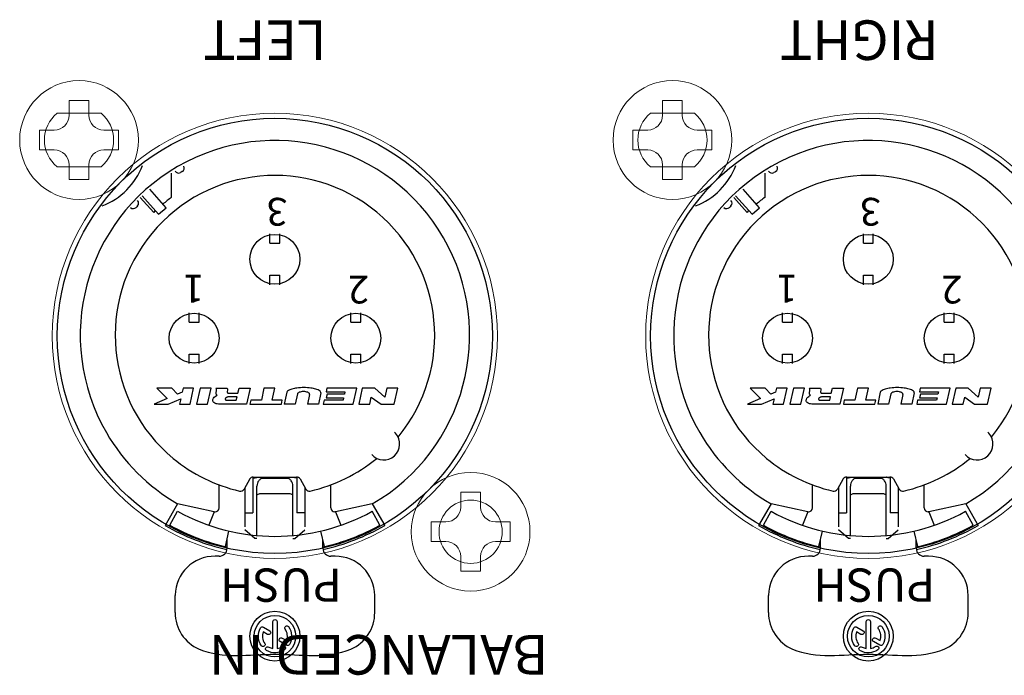
# Model space of a CAD drawing. Extents: x 837 to 1512, y -242 to 569.
# Drawn here: x 966 to 1015, y 489 to 522 of the extents above; entities that cross this region are included whole.
import ezdxf

# ---------------------------------------------------------------- set-up
doc = ezdxf.new("R2010")
doc.units = 0
doc.header["$LTSCALE"] = 0.5
doc.layers.add('Balanced jack', color=4, linetype='CONTINUOUS')
for name, color, linetype, lineweight in [('Rear Chassis', 3, 'CONTINUOUS', 15), ('screw', 42, 'CONTINUOUS', 15), ('Titol', 7, 'CONTINUOUS', 18)]:
    doc.layers.add(name, color=color, linetype=linetype, lineweight=lineweight)
doc.styles.get("Standard").update_dxf_attribs({"font": 'romans.shx', "oblique": 15, "height": 4, "bigfont": 'bigfont.shx'})
doc.styles.add('样式 2', font='Euros7.TTF', dxfattribs={"height": 2})

msp = doc.modelspace()

# ---------------------------------------------------------------- linework, layer by layer
at = {"layer": 'Balanced jack'}
for points in [[(973.339, 512.68), (973.339, 513.898)], [(1003.339, 512.68), (1003.339, 513.898)], [(972.681, 511.819), (971.851, 512.757)], [(973.059, 512.154), (972.23, 513.091)], [(1002.681, 511.819), (1001.851, 512.757)], [(1003.059, 512.154), (1002.23, 513.091)], [(972.681, 511.819), (973.059, 512.154)], [(1002.681, 511.819), (1003.059, 512.154)], [(978.31, 510.352), (978.31, 510.832)], [(978.31, 510.352), (978.815, 510.352), (978.815, 510.832)], [(1008.31, 510.352), (1008.31, 510.832)], [(1008.31, 510.352), (1008.815, 510.352), (1008.815, 510.832)], [(978.31, 508.258), (978.31, 508.737)], [(978.31, 508.737), (978.815, 508.737)], [(978.815, 508.258), (978.815, 508.737)], [(1008.31, 508.258), (1008.31, 508.737)], [(1008.31, 508.737), (1008.815, 508.737)], [(1008.815, 508.258), (1008.815, 508.737)], [(974.222, 506.365), (974.222, 506.845)], [(974.222, 506.365), (974.727, 506.365), (974.727, 506.845)], [(982.398, 506.365), (982.398, 506.845)], [(982.902, 506.365), (982.902, 506.845)], [(1004.222, 506.365), (1004.222, 506.845)], [(1004.222, 506.365), (1004.727, 506.365), (1004.727, 506.845)], [(1012.398, 506.365), (1012.398, 506.845)], [(1012.902, 506.365), (1012.902, 506.845)], [(982.398, 506.365), (982.902, 506.365)], [(1012.398, 506.365), (1012.902, 506.365)], [(974.222, 504.27), (974.222, 504.75)], [(974.222, 504.75), (974.727, 504.75)], [(974.727, 504.27), (974.727, 504.75)], [(982.398, 504.75), (982.902, 504.75)], [(982.398, 504.27), (982.398, 504.75)], [(982.902, 504.27), (982.902, 504.75)], [(1004.222, 504.27), (1004.222, 504.75)], [(1004.222, 504.75), (1004.727, 504.75)], [(1004.727, 504.27), (1004.727, 504.75)], [(1012.398, 504.75), (1012.902, 504.75)], [(1012.398, 504.27), (1012.398, 504.75)], [(1012.902, 504.27), (1012.902, 504.75)], [(973.64, 502.731), (973.341, 503.034), (972.584, 503.034), (973.107, 502.505), (972.456, 502.227), (973.162, 502.227), (973.803, 502.5), (973.742, 502.227), (974.272, 502.227), (974.451, 503.034), (973.921, 503.034), (973.877, 502.832), (973.64, 502.731)], [(975.334, 503.034), (974.779, 503.034), (974.6, 502.227), (975.155, 502.227), (975.334, 503.034)], [(977.874, 502.428), (977.344, 502.428), (977.299, 502.227), (978.889, 502.227), (978.934, 502.428), (978.429, 502.428), (978.563, 503.034), (978.008, 503.034), (977.874, 502.428)], [(979.169, 502.827), (979.036, 502.227)], [(980.88, 502.787), (980.756, 502.227)], [(982.078, 502.726), (981.195, 502.726), (981.152, 502.535), (982.035, 502.535), (982.009, 502.419), (981.05, 502.419), (981.008, 502.227), (982.521, 502.227), (982.701, 503.034), (981.187, 503.034), (981.144, 502.842), (982.103, 502.842), (982.078, 502.726)], [(984.769, 503.034), (984.215, 503.034), (984.113, 502.58), (983.609, 503.034), (982.978, 503.034), (982.799, 502.227), (983.354, 502.227), (983.433, 502.58), (983.935, 502.227), (984.59, 502.227), (984.769, 503.034)], [(1003.64, 502.731), (1003.341, 503.034), (1002.584, 503.034), (1003.107, 502.505), (1002.456, 502.227), (1003.162, 502.227), (1003.803, 502.5), (1003.742, 502.227), (1004.272, 502.227), (1004.451, 503.034), (1003.921, 503.034), (1003.877, 502.832), (1003.64, 502.731)], [(1005.334, 503.034), (1004.779, 503.034), (1004.6, 502.227), (1005.155, 502.227), (1005.334, 503.034)], [(1007.874, 502.428), (1007.344, 502.428), (1007.299, 502.227), (1008.889, 502.227), (1008.934, 502.428), (1008.429, 502.428), (1008.563, 503.034), (1008.008, 503.034), (1007.874, 502.428)], [(1009.169, 502.827), (1009.036, 502.227)], [(1010.88, 502.787), (1010.756, 502.227)], [(1012.078, 502.726), (1011.195, 502.726), (1011.152, 502.535), (1012.035, 502.535), (1012.009, 502.419), (1011.05, 502.419), (1011.008, 502.227), (1012.521, 502.227), (1012.701, 503.034), (1011.187, 503.034), (1011.144, 502.842), (1012.103, 502.842), (1012.078, 502.726)], [(1014.769, 503.034), (1014.215, 503.034), (1014.113, 502.58), (1013.609, 503.034), (1012.978, 503.034), (1012.799, 502.227), (1013.354, 502.227), (1013.433, 502.58), (1013.935, 502.227), (1014.59, 502.227), (1014.769, 503.034)], [(979.704, 502.744), (979.589, 502.227), (979.036, 502.227)], [(980.31, 502.718), (980.202, 502.227)], [(1009.704, 502.744), (1009.589, 502.227), (1009.036, 502.227)], [(1010.31, 502.718), (1010.202, 502.227)], [(980.756, 502.227), (980.202, 502.227)], [(1010.756, 502.227), (1010.202, 502.227)], [(977.293, 498.44), (976.998, 497.928)], [(977.452, 498.53), (977.452, 496.728)], [(977.453, 498.465), (977.452, 498.441)], [(977.456, 498.485), (977.453, 498.465)], [(977.465, 498.502), (977.456, 498.485)], [(977.475, 498.515), (977.465, 498.502)], [(977.468, 498.541), (979.657, 498.541)], [(977.488, 498.524), (977.475, 498.515)], [(977.508, 498.531), (977.488, 498.524)], [(979.617, 498.531), (979.637, 498.524)], [(979.637, 498.524), (979.651, 498.515)], [(979.651, 498.515), (979.66, 498.502)], [(979.66, 498.502), (979.668, 498.485)], [(979.668, 498.485), (979.672, 498.465)], [(979.672, 498.465), (979.673, 498.441)], [(979.673, 498.53), (979.673, 496.728)], [(979.832, 498.44), (980.127, 497.928)], [(1007.293, 498.44), (1006.998, 497.928)], [(1007.452, 498.53), (1007.452, 496.728)], [(1007.453, 498.465), (1007.452, 498.441)], [(1007.456, 498.485), (1007.453, 498.465)], [(1007.465, 498.502), (1007.456, 498.485)], [(1007.475, 498.515), (1007.465, 498.502)], [(1007.468, 498.541), (1009.657, 498.541)], [(1007.488, 498.524), (1007.475, 498.515)], [(1007.508, 498.531), (1007.488, 498.524)], [(1009.617, 498.531), (1009.637, 498.524)], [(1009.637, 498.524), (1009.651, 498.515)], [(1009.651, 498.515), (1009.66, 498.502)], [(1009.66, 498.502), (1009.668, 498.485)], [(1009.668, 498.485), (1009.672, 498.465)], [(1009.672, 498.465), (1009.673, 498.441)], [(1009.673, 498.53), (1009.673, 496.728)], [(1009.832, 498.44), (1010.127, 497.928)], [(975.736, 496.977), (975.736, 498.143)], [(977.048, 498.007), (977.048, 496.026)], [(977.654, 495.582), (977.654, 498.077)], [(979.464, 495.582), (979.471, 498.077)], [(980.077, 498.007), (980.077, 496.026)], [(981.389, 496.977), (981.389, 498.143)], [(1005.736, 496.977), (1005.736, 498.143)], [(1007.048, 498.007), (1007.048, 496.026)], [(1007.654, 495.582), (1007.654, 498.077)], [(1009.464, 495.582), (1009.471, 498.077)], [(1010.077, 498.007), (1010.077, 496.026)], [(1011.389, 496.977), (1011.389, 498.143)], [(979.169, 497.697), (977.957, 497.697)], [(1009.169, 497.697), (1007.957, 497.697)], [(973.642, 497.184), (973.011, 496.092)], [(973.254, 496.099), (973.643, 496.806)], [(975.497, 496.775), (973.642, 497.184)], [(983.484, 497.184), (981.627, 496.775), (981.899, 496.103)], [(983.871, 496.099), (983.482, 496.806)], [(983.484, 497.184), (984.114, 496.092)], [(1003.642, 497.184), (1003.011, 496.092)], [(1003.254, 496.099), (1003.643, 496.806)], [(1005.497, 496.775), (1003.642, 497.184)], [(1013.484, 497.184), (1011.627, 496.775), (1011.899, 496.103)], [(1013.871, 496.099), (1013.482, 496.806)], [(1013.484, 497.184), (1014.114, 496.092)], [(975.497, 496.775), (975.226, 496.103)], [(977.048, 496.728), (977.452, 496.728)], [(980.077, 496.728), (979.673, 496.728)], [(981.627, 496.775), (981.591, 496.775)], [(1005.497, 496.775), (1005.226, 496.103)], [(1007.048, 496.728), (1007.452, 496.728)], [(1010.077, 496.728), (1009.673, 496.728)], [(1011.627, 496.775), (1011.591, 496.775)], [(976.054, 495.024), (976.239, 495.81)], [(977.553, 495.439), (977.048, 495.876)], [(979.464, 495.439), (979.565, 495.439), (980.077, 495.876)], [(981.07, 495.024), (980.886, 495.81)], [(1006.054, 495.024), (1006.239, 495.81)], [(1007.553, 495.439), (1007.048, 495.876)], [(1009.464, 495.439), (1009.565, 495.439), (1010.077, 495.876)], [(1011.07, 495.024), (1010.886, 495.81)], [(976.14, 494.94), (976.14, 495.387)], [(977.654, 495.439), (977.553, 495.439)], [(980.985, 494.94), (980.985, 495.387)], [(1006.14, 494.94), (1006.14, 495.387)], [(1007.654, 495.439), (1007.553, 495.439)], [(1010.985, 494.94), (1010.985, 495.387)], [(981.591, 494.536), (981.389, 494.536)], [(1011.591, 494.536), (1011.389, 494.536)], [(973.516, 491.689), (973.516, 492.548)], [(983.609, 491.689), (983.609, 492.548)], [(1003.516, 491.689), (1003.516, 492.548)], [(1013.609, 491.689), (1013.609, 492.548)]]:
    msp.add_lwpolyline(points, dxfattribs=at)
for centre in [(978.557, 505.674), (1008.557, 505.674)]:
    msp.add_circle(centre, 11, dxfattribs=at)
for points, knots in [([(983.484, 497.184), (988.191, 499.903), (989.803, 505.922), (987.085, 510.629), (984.368, 515.336), (978.349, 516.948), (973.642, 514.231), (968.935, 511.513), (967.322, 505.494), (970.039, 500.788), (970.904, 499.291), (972.145, 498.049), (973.642, 497.184)], [0, 0, 0, 0, 1, 1, 1, 2, 2, 2, 3, 3, 3, 4, 4, 4, 4]), ([(1013.484, 497.184), (1018.191, 499.903), (1019.803, 505.922), (1017.085, 510.629), (1014.368, 515.336), (1008.349, 516.948), (1003.642, 514.231), (998.935, 511.513), (997.322, 505.494), (1000.039, 500.788), (1000.904, 499.291), (1002.145, 498.049), (1003.642, 497.184)], [0, 0, 0, 0, 1, 1, 1, 2, 2, 2, 3, 3, 3, 4, 4, 4, 4]), ([(984.786, 500.562), (987.628, 503.999), (987.145, 509.089), (983.708, 511.931), (980.271, 514.773), (975.18, 514.29), (972.339, 510.853), (969.497, 507.416), (969.979, 502.326), (973.417, 499.484), (974.392, 498.678), (975.544, 498.111), (976.778, 497.832)], [0, 0, 0, 0, 1, 1, 1, 2, 2, 2, 3, 3, 3, 4, 4, 4, 4]), ([(1014.786, 500.562), (1017.628, 503.999), (1017.145, 509.089), (1013.708, 511.931), (1010.271, 514.773), (1005.18, 514.29), (1002.339, 510.853), (999.497, 507.416), (999.979, 502.326), (1003.417, 499.484), (1004.392, 498.678), (1005.544, 498.111), (1006.778, 497.832)], [0, 0, 0, 0, 1, 1, 1, 2, 2, 2, 3, 3, 3, 4, 4, 4, 4]), ([(972.521, 512), (972.491, 511.972), (972.461, 511.944), (972.431, 511.915), (972.431, 511.915), (971.755, 512.665), (971.755, 512.665)], [0, 0, 0, 0, 1, 1, 1, 2, 2, 2, 2]), ([(1002.521, 512), (1002.491, 511.972), (1002.461, 511.944), (1002.431, 511.915), (1002.431, 511.915), (1001.755, 512.665), (1001.755, 512.665)], [0, 0, 0, 0, 1, 1, 1, 2, 2, 2, 2]), ([(977.3, 509.545), (977.3, 508.848), (977.866, 508.283), (978.563, 508.283), (979.259, 508.283), (979.824, 508.848), (979.824, 509.545), (979.824, 510.242), (979.259, 510.806), (978.563, 510.806), (977.866, 510.806), (977.3, 510.242), (977.3, 509.545)], [0, 0, 0, 0, 1, 1, 1, 2, 2, 2, 3, 3, 3, 4, 4, 4, 4]), ([(1007.3, 509.545), (1007.3, 508.848), (1007.866, 508.283), (1008.563, 508.283), (1009.259, 508.283), (1009.824, 508.848), (1009.824, 509.545), (1009.824, 510.242), (1009.259, 510.806), (1008.563, 510.806), (1007.866, 510.806), (1007.3, 510.242), (1007.3, 509.545)], [0, 0, 0, 0, 1, 1, 1, 2, 2, 2, 3, 3, 3, 4, 4, 4, 4]), ([(973.213, 505.558), (973.213, 504.861), (973.777, 504.296), (974.474, 504.296), (975.171, 504.296), (975.736, 504.861), (975.736, 505.558), (975.736, 506.254), (975.171, 506.819), (974.474, 506.819), (973.777, 506.819), (973.213, 506.254), (973.213, 505.558)], [0, 0, 0, 0, 1, 1, 1, 2, 2, 2, 3, 3, 3, 4, 4, 4, 4]), ([(981.389, 505.558), (981.389, 504.861), (981.953, 504.296), (982.65, 504.296), (983.348, 504.296), (983.912, 504.861), (983.912, 505.558), (983.912, 506.254), (983.348, 506.819), (982.65, 506.819), (981.953, 506.819), (981.389, 506.254), (981.389, 505.558)], [0, 0, 0, 0, 1, 1, 1, 2, 2, 2, 3, 3, 3, 4, 4, 4, 4]), ([(1003.213, 505.558), (1003.213, 504.861), (1003.777, 504.296), (1004.474, 504.296), (1005.171, 504.296), (1005.736, 504.861), (1005.736, 505.558), (1005.736, 506.254), (1005.171, 506.819), (1004.474, 506.819), (1003.777, 506.819), (1003.213, 506.254), (1003.213, 505.558)], [0, 0, 0, 0, 1, 1, 1, 2, 2, 2, 3, 3, 3, 4, 4, 4, 4]), ([(1011.389, 505.558), (1011.389, 504.861), (1011.953, 504.296), (1012.65, 504.296), (1013.348, 504.296), (1013.912, 504.861), (1013.912, 505.558), (1013.912, 506.254), (1013.348, 506.819), (1012.65, 506.819), (1011.953, 506.819), (1011.389, 506.254), (1011.389, 505.558)], [0, 0, 0, 0, 1, 1, 1, 2, 2, 2, 3, 3, 3, 4, 4, 4, 4]), ([(976.691, 502.782), (976.691, 502.782), (976.209, 502.782), (976.209, 502.782), (976.201, 502.782), (976.193, 502.783), (976.185, 502.785), (976.177, 502.787), (976.169, 502.792), (976.162, 502.798), (976.157, 502.801), (976.154, 502.807), (976.153, 502.812), (976.152, 502.815), (976.152, 502.819), (976.152, 502.822), (976.152, 502.822), (976.162, 502.97), (976.162, 502.97), (976.162, 502.993), (976.155, 503.015), (976.143, 503.034), (976.143, 503.034), (975.581, 503.034), (975.581, 503.034), (975.599, 503.01), (975.608, 502.98), (975.605, 502.95), (975.605, 502.95), (975.593, 502.762), (975.593, 502.762), (975.591, 502.751), (975.593, 502.741), (975.596, 502.731), (975.6, 502.712), (975.611, 502.696), (975.625, 502.684), (975.63, 502.68), (975.635, 502.676), (975.64, 502.673), (975.627, 502.667), (975.615, 502.66), (975.603, 502.654), (975.563, 502.632), (975.528, 502.605), (975.497, 502.573), (975.468, 502.542), (975.445, 502.506), (975.43, 502.466), (975.42, 502.438), (975.419, 502.407), (975.427, 502.378), (975.434, 502.348), (975.451, 502.322), (975.474, 502.303), (975.506, 502.275), (975.545, 502.256), (975.585, 502.244), (975.625, 502.233), (975.665, 502.227), (975.706, 502.227), (975.706, 502.227), (977.123, 502.227), (977.123, 502.227), (977.123, 502.227), (977.302, 503.034), (977.302, 503.034), (977.302, 503.034), (976.747, 503.034), (976.747, 503.034), (976.747, 503.034), (976.691, 502.782), (976.691, 502.782)], [0, 0, 0, 0, 1, 1, 1, 2, 2, 2, 3, 3, 3, 4, 4, 4, 5, 5, 5, 6, 6, 6, 7, 7, 7, 8, 8, 8, 9, 9, 9, 10, 10, 10, 11, 11, 11, 12, 12, 12, 13, 13, 13, 14, 14, 14, 15, 15, 15, 16, 16, 16, 17, 17, 17, 18, 18, 18, 19, 19, 19, 20, 20, 20, 21, 21, 21, 22, 22, 22, 23, 23, 23, 24, 24, 24, 24]), ([(980.882, 502.807), (980.882, 502.837), (980.867, 502.865), (980.843, 502.882), (980.778, 502.928), (980.707, 502.963), (980.631, 502.985), (980.547, 503.01), (980.462, 503.027), (980.377, 503.038), (980.26, 503.053), (980.142, 503.059), (980.024, 503.059), (979.906, 503.059), (979.789, 503.053), (979.672, 503.038), (979.586, 503.027), (979.501, 503.01), (979.418, 502.985), (979.342, 502.963), (979.27, 502.928), (979.205, 502.882), (979.187, 502.869), (979.174, 502.849), (979.169, 502.827)], [0, 0, 0, 0, 1, 1, 1, 2, 2, 2, 3, 3, 3, 4, 4, 4, 5, 5, 5, 6, 6, 6, 7, 7, 7, 8, 8, 8, 8]), ([(980.312, 502.731), (980.312, 502.747), (980.307, 502.762), (980.295, 502.772), (980.275, 502.793), (980.25, 502.81), (980.223, 502.821), (980.194, 502.833), (980.163, 502.842), (980.132, 502.847), (980.091, 502.854), (980.049, 502.858), (980.007, 502.858), (979.966, 502.858), (979.924, 502.854), (979.884, 502.847), (979.852, 502.842), (979.821, 502.833), (979.792, 502.821), (979.765, 502.81), (979.74, 502.793), (979.719, 502.772), (979.712, 502.764), (979.706, 502.755), (979.704, 502.744)], [0, 0, 0, 0, 1, 1, 1, 2, 2, 2, 3, 3, 3, 4, 4, 4, 5, 5, 5, 6, 6, 6, 7, 7, 7, 8, 8, 8, 8]), ([(1006.691, 502.782), (1006.691, 502.782), (1006.209, 502.782), (1006.209, 502.782), (1006.201, 502.782), (1006.193, 502.783), (1006.185, 502.785), (1006.177, 502.787), (1006.169, 502.792), (1006.162, 502.798), (1006.157, 502.801), (1006.154, 502.807), (1006.153, 502.812), (1006.152, 502.815), (1006.152, 502.819), (1006.152, 502.822), (1006.152, 502.822), (1006.162, 502.97), (1006.162, 502.97), (1006.162, 502.993), (1006.155, 503.015), (1006.143, 503.034), (1006.143, 503.034), (1005.581, 503.034), (1005.581, 503.034), (1005.599, 503.01), (1005.608, 502.98), (1005.605, 502.95), (1005.605, 502.95), (1005.593, 502.762), (1005.593, 502.762), (1005.591, 502.751), (1005.593, 502.741), (1005.596, 502.731), (1005.6, 502.712), (1005.611, 502.696), (1005.625, 502.684), (1005.63, 502.68), (1005.635, 502.676), (1005.64, 502.673), (1005.627, 502.667), (1005.615, 502.66), (1005.603, 502.654), (1005.563, 502.632), (1005.528, 502.605), (1005.497, 502.573), (1005.468, 502.542), (1005.445, 502.506), (1005.43, 502.466), (1005.42, 502.438), (1005.419, 502.407), (1005.427, 502.378), (1005.434, 502.348), (1005.451, 502.322), (1005.474, 502.303), (1005.506, 502.275), (1005.545, 502.256), (1005.585, 502.244), (1005.625, 502.233), (1005.665, 502.227), (1005.706, 502.227), (1005.706, 502.227), (1007.123, 502.227), (1007.123, 502.227), (1007.123, 502.227), (1007.302, 503.034), (1007.302, 503.034), (1007.302, 503.034), (1006.747, 503.034), (1006.747, 503.034), (1006.747, 503.034), (1006.691, 502.782), (1006.691, 502.782)], [0, 0, 0, 0, 1, 1, 1, 2, 2, 2, 3, 3, 3, 4, 4, 4, 5, 5, 5, 6, 6, 6, 7, 7, 7, 8, 8, 8, 9, 9, 9, 10, 10, 10, 11, 11, 11, 12, 12, 12, 13, 13, 13, 14, 14, 14, 15, 15, 15, 16, 16, 16, 17, 17, 17, 18, 18, 18, 19, 19, 19, 20, 20, 20, 21, 21, 21, 22, 22, 22, 23, 23, 23, 24, 24, 24, 24]), ([(1010.882, 502.807), (1010.882, 502.837), (1010.867, 502.865), (1010.843, 502.882), (1010.778, 502.928), (1010.707, 502.963), (1010.631, 502.985), (1010.547, 503.01), (1010.462, 503.027), (1010.377, 503.038), (1010.26, 503.053), (1010.142, 503.059), (1010.024, 503.059), (1009.906, 503.059), (1009.789, 503.053), (1009.672, 503.038), (1009.586, 503.027), (1009.501, 503.01), (1009.418, 502.985), (1009.342, 502.963), (1009.27, 502.928), (1009.205, 502.882), (1009.187, 502.869), (1009.174, 502.849), (1009.169, 502.827)], [0, 0, 0, 0, 1, 1, 1, 2, 2, 2, 3, 3, 3, 4, 4, 4, 5, 5, 5, 6, 6, 6, 7, 7, 7, 8, 8, 8, 8]), ([(1010.312, 502.731), (1010.312, 502.747), (1010.307, 502.762), (1010.295, 502.772), (1010.275, 502.793), (1010.25, 502.81), (1010.223, 502.821), (1010.194, 502.833), (1010.163, 502.842), (1010.132, 502.847), (1010.091, 502.854), (1010.049, 502.858), (1010.007, 502.858), (1009.966, 502.858), (1009.924, 502.854), (1009.884, 502.847), (1009.852, 502.842), (1009.821, 502.833), (1009.792, 502.821), (1009.765, 502.81), (1009.74, 502.793), (1009.719, 502.772), (1009.712, 502.764), (1009.706, 502.755), (1009.704, 502.744)], [0, 0, 0, 0, 1, 1, 1, 2, 2, 2, 3, 3, 3, 4, 4, 4, 5, 5, 5, 6, 6, 6, 7, 7, 7, 8, 8, 8, 8]), ([(976.61, 502.419), (976.61, 502.419), (976.143, 502.419), (976.143, 502.419), (976.129, 502.419), (976.115, 502.421), (976.102, 502.425), (976.088, 502.428), (976.075, 502.435), (976.064, 502.444), (976.057, 502.45), (976.051, 502.459), (976.049, 502.469), (976.046, 502.479), (976.046, 502.489), (976.049, 502.499), (976.054, 502.512), (976.062, 502.524), (976.072, 502.535), (976.082, 502.545), (976.094, 502.555), (976.108, 502.562), (976.124, 502.571), (976.141, 502.578), (976.158, 502.583), (976.178, 502.587), (976.197, 502.59), (976.217, 502.59), (976.217, 502.59), (976.648, 502.59), (976.648, 502.59), (976.648, 502.59), (976.61, 502.419), (976.61, 502.419)], [0, 0, 0, 0, 1, 1, 1, 2, 2, 2, 3, 3, 3, 4, 4, 4, 5, 5, 5, 6, 6, 6, 7, 7, 7, 8, 8, 8, 9, 9, 9, 10, 10, 10, 11, 11, 11, 11]), ([(1006.61, 502.419), (1006.61, 502.419), (1006.143, 502.419), (1006.143, 502.419), (1006.129, 502.419), (1006.115, 502.421), (1006.102, 502.425), (1006.088, 502.428), (1006.075, 502.435), (1006.064, 502.444), (1006.057, 502.45), (1006.051, 502.459), (1006.049, 502.469), (1006.046, 502.479), (1006.046, 502.489), (1006.049, 502.499), (1006.054, 502.512), (1006.062, 502.524), (1006.072, 502.535), (1006.082, 502.545), (1006.094, 502.555), (1006.108, 502.562), (1006.124, 502.571), (1006.141, 502.578), (1006.158, 502.583), (1006.178, 502.587), (1006.197, 502.59), (1006.217, 502.59), (1006.217, 502.59), (1006.648, 502.59), (1006.648, 502.59), (1006.648, 502.59), (1006.61, 502.419), (1006.61, 502.419)], [0, 0, 0, 0, 1, 1, 1, 2, 2, 2, 3, 3, 3, 4, 4, 4, 5, 5, 5, 6, 6, 6, 7, 7, 7, 8, 8, 8, 9, 9, 9, 10, 10, 10, 11, 11, 11, 11]), ([(983.458, 499.671), (983.757, 499.34), (984.268, 499.313), (984.599, 499.612), (984.93, 499.91), (984.957, 500.421), (984.658, 500.752), (984.639, 500.773), (984.62, 500.793), (984.599, 500.812)], [0, 0, 0, 0, 1, 1, 1, 2, 2, 2, 3, 3, 3, 3]), ([(1013.458, 499.671), (1013.757, 499.34), (1014.268, 499.313), (1014.599, 499.612), (1014.93, 499.91), (1014.957, 500.421), (1014.658, 500.752), (1014.639, 500.773), (1014.62, 500.793), (1014.599, 500.812)], [0, 0, 0, 0, 1, 1, 1, 2, 2, 2, 3, 3, 3, 3]), ([(977.463, 498.497), (977.523, 498.501), (977.585, 498.51), (977.644, 498.522), (977.649, 498.522), (977.652, 498.526), (977.654, 498.531)], [0, 0, 0, 0, 1, 1, 1, 2, 2, 2, 2]), ([(977.957, 498.469), (977.918, 498.469), (977.879, 498.459), (977.846, 498.441), (977.806, 498.42), (977.771, 498.39), (977.743, 498.354), (977.714, 498.317), (977.692, 498.275), (977.678, 498.231), (977.662, 498.181), (977.654, 498.129), (977.654, 498.077)], [0, 0, 0, 0, 1, 1, 1, 2, 2, 2, 3, 3, 3, 4, 4, 4, 4]), ([(979.471, 498.077), (979.471, 498.129), (979.463, 498.181), (979.447, 498.231), (979.433, 498.275), (979.41, 498.317), (979.383, 498.354), (979.355, 498.39), (979.32, 498.42), (979.28, 498.441), (979.245, 498.459), (979.207, 498.469), (979.169, 498.469), (979.169, 498.469), (977.957, 498.469), (977.957, 498.469)], [0, 0, 0, 0, 1, 1, 1, 2, 2, 2, 3, 3, 3, 4, 4, 4, 5, 5, 5, 5]), ([(979.663, 498.497), (979.602, 498.501), (979.541, 498.51), (979.481, 498.522), (979.476, 498.522), (979.472, 498.526), (979.471, 498.531)], [0, 0, 0, 0, 1, 1, 1, 2, 2, 2, 2]), ([(1007.463, 498.497), (1007.523, 498.501), (1007.585, 498.51), (1007.644, 498.522), (1007.649, 498.522), (1007.652, 498.526), (1007.654, 498.531)], [0, 0, 0, 0, 1, 1, 1, 2, 2, 2, 2]), ([(1007.957, 498.469), (1007.918, 498.469), (1007.879, 498.459), (1007.846, 498.441), (1007.806, 498.42), (1007.771, 498.39), (1007.743, 498.354), (1007.714, 498.317), (1007.692, 498.275), (1007.678, 498.231), (1007.662, 498.181), (1007.654, 498.129), (1007.654, 498.077)], [0, 0, 0, 0, 1, 1, 1, 2, 2, 2, 3, 3, 3, 4, 4, 4, 4]), ([(1009.471, 498.077), (1009.471, 498.129), (1009.463, 498.181), (1009.447, 498.231), (1009.433, 498.275), (1009.41, 498.317), (1009.383, 498.354), (1009.355, 498.39), (1009.32, 498.42), (1009.28, 498.441), (1009.245, 498.459), (1009.207, 498.469), (1009.169, 498.469), (1009.169, 498.469), (1007.957, 498.469), (1007.957, 498.469)], [0, 0, 0, 0, 1, 1, 1, 2, 2, 2, 3, 3, 3, 4, 4, 4, 5, 5, 5, 5]), ([(1009.663, 498.497), (1009.602, 498.501), (1009.541, 498.51), (1009.481, 498.522), (1009.476, 498.522), (1009.472, 498.526), (1009.471, 498.531)], [0, 0, 0, 0, 1, 1, 1, 2, 2, 2, 2]), ([(977.957, 497.697), (977.915, 497.697), (977.874, 497.696), (977.832, 497.691), (977.802, 497.688), (977.772, 497.682), (977.743, 497.675), (977.716, 497.668), (977.691, 497.657), (977.666, 497.642), (977.659, 497.637), (977.654, 497.628), (977.654, 497.619)], [0, 0, 0, 0, 1, 1, 1, 2, 2, 2, 3, 3, 3, 4, 4, 4, 4]), ([(979.471, 497.619), (979.471, 497.628), (979.466, 497.637), (979.458, 497.642), (979.435, 497.657), (979.409, 497.668), (979.383, 497.675), (979.353, 497.682), (979.323, 497.688), (979.292, 497.691), (979.252, 497.696), (979.21, 497.697), (979.169, 497.697)], [0, 0, 0, 0, 1, 1, 1, 2, 2, 2, 3, 3, 3, 4, 4, 4, 4]), ([(1007.957, 497.697), (1007.915, 497.697), (1007.874, 497.696), (1007.832, 497.691), (1007.802, 497.688), (1007.772, 497.682), (1007.743, 497.675), (1007.716, 497.668), (1007.691, 497.657), (1007.666, 497.642), (1007.659, 497.637), (1007.654, 497.628), (1007.654, 497.619)], [0, 0, 0, 0, 1, 1, 1, 2, 2, 2, 3, 3, 3, 4, 4, 4, 4]), ([(1009.471, 497.619), (1009.471, 497.628), (1009.466, 497.637), (1009.458, 497.642), (1009.435, 497.657), (1009.409, 497.668), (1009.383, 497.675), (1009.353, 497.682), (1009.323, 497.688), (1009.292, 497.691), (1009.252, 497.696), (1009.21, 497.697), (1009.169, 497.697)], [0, 0, 0, 0, 1, 1, 1, 2, 2, 2, 3, 3, 3, 4, 4, 4, 4]), ([(975.497, 496.775), (975.497, 496.775), (975.534, 496.775), (975.534, 496.775), (975.645, 496.775), (975.736, 496.865), (975.736, 496.977)], [0, 0, 0, 0, 1, 1, 1, 2, 2, 2, 2]), ([(1005.497, 496.775), (1005.497, 496.775), (1005.534, 496.775), (1005.534, 496.775), (1005.645, 496.775), (1005.736, 496.865), (1005.736, 496.977)], [0, 0, 0, 0, 1, 1, 1, 2, 2, 2, 2]), ([(975.736, 494.536), (975.736, 494.536), (975.534, 494.536), (975.534, 494.536), (974.434, 494.551), (973.53, 493.67), (973.516, 492.569), (973.516, 492.562), (973.516, 492.555), (973.516, 492.548)], [0, 0, 0, 0, 1, 1, 1, 2, 2, 2, 3, 3, 3, 3]), ([(983.609, 492.548), (983.607, 493.649), (982.713, 494.539), (981.612, 494.536), (981.605, 494.536), (981.598, 494.536), (981.591, 494.536)], [0, 0, 0, 0, 1, 1, 1, 2, 2, 2, 2]), ([(1005.736, 494.536), (1005.736, 494.536), (1005.534, 494.536), (1005.534, 494.536), (1004.434, 494.551), (1003.53, 493.67), (1003.516, 492.569), (1003.516, 492.562), (1003.516, 492.555), (1003.516, 492.548)], [0, 0, 0, 0, 1, 1, 1, 2, 2, 2, 3, 3, 3, 3]), ([(1013.609, 492.548), (1013.607, 493.649), (1012.713, 494.539), (1011.612, 494.536), (1011.605, 494.536), (1011.598, 494.536), (1011.591, 494.536)], [0, 0, 0, 0, 1, 1, 1, 2, 2, 2, 2]), ([(977.3, 490.495), (977.3, 489.798), (977.866, 489.233), (978.563, 489.233), (979.259, 489.233), (979.824, 489.798), (979.824, 490.495), (979.824, 491.191), (979.259, 491.756), (978.563, 491.756), (977.866, 491.756), (977.3, 491.191), (977.3, 490.495)], [0, 0, 0, 0, 1, 1, 1, 2, 2, 2, 3, 3, 3, 4, 4, 4, 4]), ([(977.511, 490.495), (977.511, 489.914), (977.982, 489.443), (978.563, 489.443), (979.143, 489.443), (979.614, 489.914), (979.614, 490.495), (979.614, 491.076), (979.143, 491.546), (978.563, 491.546), (977.982, 491.546), (977.511, 491.076), (977.511, 490.495)], [0, 0, 0, 0, 1, 1, 1, 2, 2, 2, 3, 3, 3, 4, 4, 4, 4]), ([(978.141, 489.766), (978.425, 489.603), (978.777, 489.618), (979.045, 489.806), (979.093, 489.839), (979.104, 489.904), (979.071, 489.952), (979.038, 490), (978.972, 490.011), (978.925, 489.978), (978.848, 489.924), (978.76, 489.888), (978.668, 489.873), (978.668, 489.873), (978.668, 491.231), (978.668, 491.231), (978.668, 491.289), (978.62, 491.336), (978.563, 491.336), (978.504, 491.336), (978.458, 491.289), (978.458, 491.231), (978.458, 491.231), (978.458, 489.873), (978.458, 489.873), (978.383, 489.885), (978.312, 489.911), (978.247, 489.948), (978.197, 489.977), (978.132, 489.96), (978.103, 489.91), (978.075, 489.859), (978.091, 489.795), (978.141, 489.766)], [0, 0, 0, 0, 1, 1, 1, 2, 2, 2, 3, 3, 3, 4, 4, 4, 5, 5, 5, 6, 6, 6, 7, 7, 7, 8, 8, 8, 9, 9, 9, 10, 10, 10, 11, 11, 11, 11]), ([(1007.3, 490.495), (1007.3, 489.798), (1007.866, 489.233), (1008.563, 489.233), (1009.259, 489.233), (1009.824, 489.798), (1009.824, 490.495), (1009.824, 491.191), (1009.259, 491.756), (1008.563, 491.756), (1007.866, 491.756), (1007.3, 491.191), (1007.3, 490.495)], [0, 0, 0, 0, 1, 1, 1, 2, 2, 2, 3, 3, 3, 4, 4, 4, 4]), ([(1007.511, 490.495), (1007.511, 489.914), (1007.982, 489.443), (1008.563, 489.443), (1009.143, 489.443), (1009.614, 489.914), (1009.614, 490.495), (1009.614, 491.076), (1009.143, 491.546), (1008.563, 491.546), (1007.982, 491.546), (1007.511, 491.076), (1007.511, 490.495)], [0, 0, 0, 0, 1, 1, 1, 2, 2, 2, 3, 3, 3, 4, 4, 4, 4]), ([(1008.141, 489.766), (1008.425, 489.603), (1008.777, 489.618), (1009.045, 489.806), (1009.093, 489.839), (1009.104, 489.904), (1009.071, 489.952), (1009.038, 490), (1008.972, 490.011), (1008.925, 489.978), (1008.848, 489.924), (1008.76, 489.888), (1008.668, 489.873), (1008.668, 489.873), (1008.668, 491.231), (1008.668, 491.231), (1008.668, 491.289), (1008.62, 491.336), (1008.563, 491.336), (1008.504, 491.336), (1008.458, 491.289), (1008.458, 491.231), (1008.458, 491.231), (1008.458, 489.873), (1008.458, 489.873), (1008.383, 489.885), (1008.312, 489.911), (1008.247, 489.948), (1008.197, 489.977), (1008.132, 489.96), (1008.103, 489.91), (1008.075, 489.859), (1008.091, 489.795), (1008.141, 489.766)], [0, 0, 0, 0, 1, 1, 1, 2, 2, 2, 3, 3, 3, 4, 4, 4, 5, 5, 5, 6, 6, 6, 7, 7, 7, 8, 8, 8, 9, 9, 9, 10, 10, 10, 11, 11, 11, 11]), ([(977.834, 490.915), (977.671, 490.632), (977.686, 490.28), (977.874, 490.012), (977.906, 489.965), (977.972, 489.953), (978.02, 489.986), (978.067, 490.019), (978.079, 490.085), (978.046, 490.132), (977.927, 490.303), (977.899, 490.52), (977.971, 490.715), (977.971, 490.715), (978.191, 490.587), (978.191, 490.587), (978.241, 490.558), (978.306, 490.576), (978.335, 490.626), (978.364, 490.677), (978.347, 490.74), (978.297, 490.769), (978.297, 490.769), (977.978, 490.954), (977.978, 490.954), (977.954, 490.968), (977.925, 490.972), (977.898, 490.964), (977.871, 490.957), (977.848, 490.939), (977.834, 490.915)], [0, 0, 0, 0, 1, 1, 1, 2, 2, 2, 3, 3, 3, 4, 4, 4, 5, 5, 5, 6, 6, 6, 7, 7, 7, 8, 8, 8, 9, 9, 9, 10, 10, 10, 10]), ([(979.29, 490.074), (979.454, 490.357), (979.438, 490.709), (979.252, 490.977), (979.218, 491.025), (979.152, 491.036), (979.105, 491.003), (979.057, 490.97), (979.046, 490.903), (979.08, 490.857), (979.198, 490.686), (979.226, 490.469), (979.154, 490.275), (979.154, 490.275), (978.934, 490.402), (978.934, 490.402), (978.883, 490.43), (978.819, 490.414), (978.79, 490.363), (978.761, 490.313), (978.778, 490.249), (978.829, 490.22), (978.829, 490.22), (979.148, 490.035), (979.148, 490.035), (979.172, 490.021), (979.2, 490.018), (979.227, 490.025), (979.254, 490.032), (979.277, 490.05), (979.29, 490.074)], [0, 0, 0, 0, 1, 1, 1, 2, 2, 2, 3, 3, 3, 4, 4, 4, 5, 5, 5, 6, 6, 6, 7, 7, 7, 8, 8, 8, 9, 9, 9, 10, 10, 10, 10]), ([(1007.834, 490.915), (1007.671, 490.632), (1007.686, 490.28), (1007.874, 490.012), (1007.906, 489.965), (1007.972, 489.953), (1008.02, 489.986), (1008.067, 490.019), (1008.079, 490.085), (1008.046, 490.132), (1007.927, 490.303), (1007.899, 490.52), (1007.971, 490.715), (1007.971, 490.715), (1008.191, 490.587), (1008.191, 490.587), (1008.241, 490.558), (1008.306, 490.576), (1008.335, 490.626), (1008.364, 490.677), (1008.347, 490.74), (1008.297, 490.769), (1008.297, 490.769), (1007.978, 490.954), (1007.978, 490.954), (1007.954, 490.968), (1007.925, 490.972), (1007.898, 490.964), (1007.871, 490.957), (1007.848, 490.939), (1007.834, 490.915)], [0, 0, 0, 0, 1, 1, 1, 2, 2, 2, 3, 3, 3, 4, 4, 4, 5, 5, 5, 6, 6, 6, 7, 7, 7, 8, 8, 8, 9, 9, 9, 10, 10, 10, 10]), ([(1009.29, 490.074), (1009.454, 490.357), (1009.438, 490.709), (1009.252, 490.977), (1009.218, 491.025), (1009.152, 491.036), (1009.105, 491.003), (1009.057, 490.97), (1009.046, 490.903), (1009.08, 490.857), (1009.198, 490.686), (1009.226, 490.469), (1009.154, 490.275), (1009.154, 490.275), (1008.934, 490.402), (1008.934, 490.402), (1008.883, 490.43), (1008.819, 490.414), (1008.79, 490.363), (1008.761, 490.313), (1008.778, 490.249), (1008.829, 490.22), (1008.829, 490.22), (1009.148, 490.035), (1009.148, 490.035), (1009.172, 490.021), (1009.2, 490.018), (1009.227, 490.025), (1009.254, 490.032), (1009.277, 490.05), (1009.29, 490.074)], [0, 0, 0, 0, 1, 1, 1, 2, 2, 2, 3, 3, 3, 4, 4, 4, 5, 5, 5, 6, 6, 6, 7, 7, 7, 8, 8, 8, 9, 9, 9, 10, 10, 10, 10])]:
    msp.add_open_spline(points, degree=3, knots=knots, dxfattribs=at)
for points in [[(969.829, 512.25), (970.77, 512.608), (971.512, 513.351), (971.871, 514.292)], [(973.871, 513.979), (973.968, 514.032), (974.003, 514.153), (973.951, 514.25)], [(999.829, 512.25), (1000.77, 512.608), (1001.512, 513.351), (1001.871, 514.292)], [(1003.871, 513.979), (1003.968, 514.032), (1004.003, 514.153), (1003.951, 514.25)], [(973.512, 514.002), (973.568, 513.908), (973.69, 513.876), (973.785, 513.931)], [(973.871, 513.979), (973.843, 513.963), (973.814, 513.947), (973.785, 513.931)], [(1003.512, 514.002), (1003.568, 513.908), (1003.69, 513.876), (1003.785, 513.931)], [(1003.871, 513.979), (1003.843, 513.963), (1003.814, 513.947), (1003.785, 513.931)], [(971.615, 512.24), (971.592, 512.216), (971.569, 512.192), (971.547, 512.169)], [(971.615, 512.24), (971.691, 512.319), (971.69, 512.445), (971.613, 512.523)], [(973.339, 512.68), (973.189, 512.57), (973.042, 512.454), (972.899, 512.335)], [(1001.615, 512.24), (1001.592, 512.216), (1001.569, 512.192), (1001.547, 512.169)], [(1001.615, 512.24), (1001.691, 512.319), (1001.69, 512.445), (1001.613, 512.523)], [(1003.339, 512.68), (1003.189, 512.57), (1003.042, 512.454), (1002.899, 512.335)], [(971.264, 512.157), (971.345, 512.083), (971.471, 512.088), (971.547, 512.169)], [(1001.264, 512.157), (1001.345, 512.083), (1001.471, 512.088), (1001.547, 512.169)], [(980.88, 502.787), (980.881, 502.794), (980.882, 502.801), (980.882, 502.807)], [(1010.88, 502.787), (1010.881, 502.794), (1010.882, 502.801), (1010.882, 502.807)], [(980.31, 502.718), (980.312, 502.722), (980.312, 502.727), (980.312, 502.731)], [(1010.31, 502.718), (1010.312, 502.722), (1010.312, 502.727), (1010.312, 502.731)], [(980.347, 497.832), (981.581, 498.111), (982.732, 498.678), (983.708, 499.484)], [(1010.347, 497.832), (1011.581, 498.111), (1012.732, 498.678), (1013.708, 499.484)], [(977.468, 498.541), (977.396, 498.541), (977.329, 498.502), (977.293, 498.44)], [(979.832, 498.44), (979.796, 498.502), (979.729, 498.541), (979.657, 498.541)], [(1007.468, 498.541), (1007.396, 498.541), (1007.329, 498.502), (1007.293, 498.44)], [(1009.832, 498.44), (1009.796, 498.502), (1009.729, 498.541), (1009.657, 498.541)], [(976.778, 497.832), (976.864, 497.813), (976.953, 497.851), (976.998, 497.928)], [(980.127, 497.928), (980.172, 497.851), (980.261, 497.813), (980.347, 497.832)], [(1006.778, 497.832), (1006.864, 497.813), (1006.953, 497.851), (1006.998, 497.928)], [(1010.127, 497.928), (1010.172, 497.851), (1010.261, 497.813), (1010.347, 497.832)], [(973.643, 496.806), (976.706, 495.119), (980.419, 495.119), (983.482, 496.806)], [(981.389, 496.977), (981.389, 496.865), (981.479, 496.775), (981.591, 496.775)], [(1003.643, 496.806), (1006.706, 495.119), (1010.419, 495.119), (1013.482, 496.806)], [(1011.389, 496.977), (1011.389, 496.865), (1011.479, 496.775), (1011.591, 496.775)], [(973.011, 496.092), (973.985, 495.53), (975.037, 495.119), (976.134, 494.873)], [(973.254, 496.099), (974.159, 495.601), (975.131, 495.231), (976.14, 495.004)], [(980.985, 495.004), (981.993, 495.231), (982.965, 495.601), (983.871, 496.099)], [(980.991, 494.873), (982.087, 495.119), (983.141, 495.53), (984.114, 496.092)], [(1003.011, 496.092), (1003.985, 495.53), (1005.037, 495.119), (1006.134, 494.873)], [(1003.254, 496.099), (1004.159, 495.601), (1005.131, 495.231), (1006.14, 495.004)], [(1010.985, 495.004), (1011.993, 495.231), (1012.965, 495.601), (1013.871, 496.099)], [(1010.991, 494.873), (1012.087, 495.119), (1013.141, 495.53), (1014.114, 496.092)], [(975.736, 494.536), (975.959, 494.536), (976.14, 494.717), (976.14, 494.94)], [(980.985, 494.94), (980.985, 494.717), (981.166, 494.536), (981.389, 494.536)], [(1005.736, 494.536), (1005.959, 494.536), (1006.14, 494.717), (1006.14, 494.94)], [(1010.985, 494.94), (1010.985, 494.717), (1011.166, 494.536), (1011.389, 494.536)], [(973.516, 491.689), (973.516, 490.886), (973.99, 490.161), (974.726, 489.839)], [(982.4, 489.839), (983.135, 490.161), (983.609, 490.886), (983.609, 491.689)], [(1003.516, 491.689), (1003.516, 490.886), (1003.99, 490.161), (1004.726, 489.839)], [(1012.4, 489.839), (1013.135, 490.161), (1013.609, 490.886), (1013.609, 491.689)], [(974.726, 489.839), (975.943, 489.338), (977.246, 489.581), (978.563, 489.581)], [(978.563, 489.581), (979.878, 489.581), (981.183, 489.338), (982.4, 489.839)], [(1004.726, 489.839), (1005.943, 489.338), (1007.246, 489.581), (1008.563, 489.581)], [(1008.563, 489.581), (1009.878, 489.581), (1011.183, 489.338), (1012.4, 489.839)]]:
    msp.add_open_spline(points, degree=3, dxfattribs=at)
at = {"layer": 'Rear Chassis', "color": 3}
for p, q in [((969.771, 516.924), (967.544, 516.924)), ((999.771, 516.924), (997.544, 516.924)), ((969.771, 514.224), (967.544, 514.224)), ((999.771, 514.224), (997.544, 514.224))]:
    msp.add_line(p, q, dxfattribs=at)
for centre, radius in [((978.557, 505.674), 11.25), ((978.557, 505.674), 11.25), ((1008.557, 505.674), 11.25), ((1008.557, 505.674), 11.25), ((988.457, 495.774), 1.6), ((988.457, 495.774), 1.6)]:
    msp.add_circle(centre, radius, dxfattribs=at)
for centre, start, end in [((968.657, 515.574), 129.5177, 230.4823), ((968.657, 515.574), 309.5177, 50.4823), ((998.657, 515.574), 129.5177, 230.4823), ((998.657, 515.574), 309.5177, 50.4823)]:
    msp.add_arc(centre, 1.75, start, end, dxfattribs=at)
at = {"layer": 'screw', "color": 227}
for p, q in [((968.157, 516.824), (968.157, 517.574)), ((968.157, 517.574), (969.157, 517.574)), ((968.157, 516.824), (968.157, 517.574)), ((968.157, 517.574), (969.157, 517.574)), ((969.157, 517.574), (969.157, 516.824)), ((969.157, 517.574), (969.157, 516.824)), ((998.157, 516.824), (998.157, 517.574)), ((998.157, 517.574), (999.157, 517.574)), ((998.157, 516.824), (998.157, 517.574)), ((998.157, 517.574), (999.157, 517.574)), ((999.157, 517.574), (999.157, 516.824)), ((999.157, 517.574), (999.157, 516.824)), ((966.657, 515.074), (966.657, 516.074)), ((966.657, 516.074), (967.407, 516.074)), ((966.657, 515.074), (966.657, 516.074)), ((966.657, 516.074), (967.407, 516.074)), ((969.907, 516.074), (970.657, 516.074)), ((969.907, 516.074), (970.657, 516.074)), ((970.657, 516.074), (970.657, 515.074)), ((970.657, 516.074), (970.657, 515.074)), ((996.657, 515.074), (996.657, 516.074)), ((996.657, 516.074), (997.407, 516.074)), ((996.657, 515.074), (996.657, 516.074)), ((996.657, 516.074), (997.407, 516.074)), ((999.907, 516.074), (1000.657, 516.074)), ((999.907, 516.074), (1000.657, 516.074)), ((1000.657, 516.074), (1000.657, 515.074)), ((1000.657, 516.074), (1000.657, 515.074)), ((967.407, 515.074), (966.657, 515.074)), ((967.407, 515.074), (966.657, 515.074)), ((970.657, 515.074), (969.907, 515.074)), ((970.657, 515.074), (969.907, 515.074)), ((997.407, 515.074), (996.657, 515.074)), ((997.407, 515.074), (996.657, 515.074)), ((1000.657, 515.074), (999.907, 515.074)), ((1000.657, 515.074), (999.907, 515.074)), ((968.157, 513.574), (968.157, 514.324)), ((968.157, 513.574), (968.157, 514.324)), ((969.157, 514.324), (969.157, 513.574)), ((969.157, 514.324), (969.157, 513.574)), ((998.157, 513.574), (998.157, 514.324)), ((998.157, 513.574), (998.157, 514.324)), ((999.157, 514.324), (999.157, 513.574)), ((999.157, 514.324), (999.157, 513.574)), ((969.157, 513.574), (968.157, 513.574)), ((969.157, 513.574), (968.157, 513.574)), ((999.157, 513.574), (998.157, 513.574)), ((999.157, 513.574), (998.157, 513.574)), ((987.957, 497.024), (987.957, 497.774)), ((987.957, 497.774), (988.957, 497.774)), ((987.957, 497.024), (987.957, 497.774)), ((987.957, 497.774), (988.957, 497.774)), ((988.957, 497.774), (988.957, 497.024)), ((988.957, 497.774), (988.957, 497.024)), ((986.457, 495.274), (986.457, 496.274)), ((986.457, 496.274), (987.207, 496.274)), ((986.457, 495.274), (986.457, 496.274)), ((986.457, 496.274), (987.207, 496.274)), ((989.707, 496.274), (990.457, 496.274)), ((989.707, 496.274), (990.457, 496.274)), ((990.457, 496.274), (990.457, 495.274)), ((990.457, 496.274), (990.457, 495.274)), ((987.207, 495.274), (986.457, 495.274)), ((987.207, 495.274), (986.457, 495.274)), ((990.457, 495.274), (989.707, 495.274)), ((990.457, 495.274), (989.707, 495.274)), ((987.957, 493.774), (987.957, 494.524)), ((987.957, 493.774), (987.957, 494.524)), ((988.957, 494.524), (988.957, 493.774)), ((988.957, 494.524), (988.957, 493.774)), ((988.957, 493.774), (987.957, 493.774)), ((988.957, 493.774), (987.957, 493.774))]:
    msp.add_line(p, q, dxfattribs=at)
for centre in [(968.657, 515.574), (968.657, 515.574), (998.657, 515.574), (998.657, 515.574), (988.457, 495.774), (988.457, 495.774)]:
    msp.add_circle(centre, 3, dxfattribs=at)
for centre, start, end in [((967.407, 516.824), 270, 0), ((967.407, 516.824), 270, 0), ((969.907, 516.824), 180, 270), ((969.907, 516.824), 180, 270), ((997.407, 516.824), 270, 0), ((997.407, 516.824), 270, 0), ((999.907, 516.824), 180, 270), ((999.907, 516.824), 180, 270), ((967.407, 514.324), 0, 90), ((967.407, 514.324), 0, 90), ((969.907, 514.324), 90, 180), ((969.907, 514.324), 90, 180), ((997.407, 514.324), 0, 90), ((997.407, 514.324), 0, 90), ((999.907, 514.324), 90, 180), ((999.907, 514.324), 90, 180), ((987.207, 497.024), 270, 0), ((987.207, 497.024), 270, 0), ((989.707, 497.024), 180, 270), ((989.707, 497.024), 180, 270), ((987.207, 494.524), 0, 90), ((987.207, 494.524), 0, 90), ((989.707, 494.524), 90, 180), ((989.707, 494.524), 90, 180)]:
    msp.add_arc(centre, 0.75, start, end, dxfattribs=at)

# ---------------------------------------------------------------- texts
at = {"layer": 'Balanced jack', "attachment_point": 7, "rotation": 180}
for s, insert, char_height in [('\\fHelveticaNeue Medium|b0|i0|c0|p34;\\W1;3', (979.193, 512.65), 1.40363), ('\\fHelveticaNeue Medium|b0|i0|c0|p34;\\W1;3', (1009.193, 512.65), 1.40363), ('\\fHelveticaNeue Medium|b0|i0|c0|p34;\\W1;1', (974.982, 508.76), 1.40363), ('\\fHelveticaNeue Medium|b0|i0|c0|p34;\\W1;1', (1004.982, 508.76), 1.40363), ('\\fHelveticaNeue Medium|b0|i0|c0|p34;\\W1;2', (983.319, 508.716), 1.40363), ('\\fHelveticaNeue Medium|b0|i0|c0|p34;\\W1;2', (1013.319, 508.716), 1.40363), ('\\fHelveticaNeue Medium|b0|i0|c0|p34;\\W1;PUSH', (981.944, 493.916), 1.68436), ('\\fHelveticaNeue Medium|b0|i0|c0|p34;\\W1;PUSH', (1011.944, 493.916), 1.68436)]:
    msp.add_mtext(s, dxfattribs=dict(at, insert=insert, char_height=char_height))
at = {"layer": 'Titol', "linetype": 'Continuous', "char_height": 2, "attachment_point": 1, "rotation": 180, "style": '样式 2'}
for s, insert, width in [('LEFT', (981.164, 519.62), 6.9815), ('RIGHT', (1012.123, 519.62), 7.9996)]:
    msp.add_mtext(s, dxfattribs=dict(at, insert=insert, width=width))
at = {"layer": 'Titol', "insert": (1014.018, 488.553), "char_height": 2, "width": 40.08364, "attachment_point": 1, "rotation": 180, "style": '样式 2'}
msp.add_mtext('\\pi10.815;{\\fEurostile|b0|i0|c0|p34;BALANCED IN}', dxfattribs=at)

doc.saveas('drawing.dxf')
